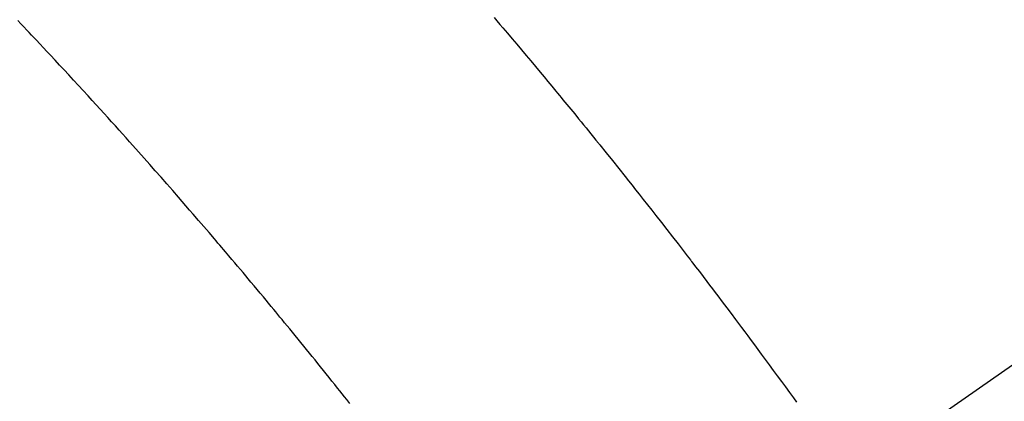
# Model space of a CAD drawing. Extents: x 84007 to 110129, y -21830 to -13430.
# Drawn here: x 99462 to 99480, y -15247 to -15240 of the extents above; entities that cross this region are included whole.
import ezdxf

# ---------------------------------------------------------------- set-up
doc = ezdxf.new("R2010")
doc.units = 0
doc.header["$LTSCALE"] = 50
doc.header["$MEASUREMENT"] = 0
doc.linetypes.add('CENTER2', pattern=[1.125, 0.75, -0.125, 0.125, -0.125])
doc.linetypes.add('HIDDEN', pattern=[0.375, 0.25, -0.125])
doc.layers.get('0').update_dxf_attribs({"linetype": 'CONTINUOUS'})
doc.layers.add('150-機器', color=8, linetype='CONTINUOUS')
doc.layers.add('160-文字', color=254, linetype='CONTINUOUS')
doc.styles.add('KH001', font='txt')
doc.dimstyles.new('KH1xx030', dxfattribs={"dimscale": 30, "dimtxt": 2, "dimasz": 0.6, "dimexe": 0.3, "dimexo": 1.2, "dimgap": 0.5, "dimtad": 3, "dimdec": 1, "dimdsep": 46, "dimlunit": 6, "dimtxsty": 'KH001', "dimblk": 'DOT', "dimcen": 1, "dimdle": 1, "dimclrd": 256, "dimclre": 256, "dimclrt": 256, "dimadec": 0, "dimazin": 0, "dimtfac": 1, "dimtdec": 1, "dimtix": 1, "dimtmove": 2, "dimatfit": 3, "dimldrblk": 'CLOSEDBLANK', "dimfxl": 1, "dimtolj": 1, "dimtzin": 0, "dimlwd": -1, "dimlwe": -1, "dimarcsym": 0})

# ---------------------------------------------------------------- blocks, each defined once
blk = doc.blocks.new('_ClosedBlank')
at = {"color": 0, "linetype": 'ByBlock', "lineweight": -2}
for p, q in [((-1, 0.1667), (0, 0)), ((-1, 0.1667), (-1, -0.1667)), ((0, 0), (-1, -0.1667))]:
    blk.add_line(p, q, dxfattribs=at)
blk = doc.blocks.new('_Dot')
at = {"color": 0, "linetype": 'ByBlock', "lineweight": -2}
blk.add_line((-0.5, 0), (-1, 0), dxfattribs=at)
at = {"color": 0, "linetype": 'ByBlock', "const_width": 0.5}
blk.add_lwpolyline([(-0.25, 0, 1), (0.25, 0, 1)], format="xyb", close=True, dxfattribs=at)

msp = doc.modelspace()

# ---------------------------------------------------------------- linework, layer by layer
at = {"layer": '150-機器', "color": 13, "linetype": 'CENTER2'}
msp.add_line((99690.254, -15099.866), (99446.236, -15270.729), dxfattribs=at)
at = {"layer": '150-機器', "color": 13, "linetype": 'HIDDEN'}
for points in [[(99468.431, -15247.37), (99468.375, -15247.299), (99468.333, -15247.246), (99468.291, -15247.193), (99468.249, -15247.14), (99468.207, -15247.087), (99468.156, -15247.022), (99468.104, -15246.958), (99468.052, -15246.893), (99468.001, -15246.828), (99467.949, -15246.764), (99467.897, -15246.7), (99467.846, -15246.636), (99467.794, -15246.571), (99467.742, -15246.507), (99467.69, -15246.443), (99467.638, -15246.379), (99467.586, -15246.315), (99467.534, -15246.251), (99467.482, -15246.187), (99467.43, -15246.123), (99467.378, -15246.059), (99467.33, -15246.001), (99467.283, -15245.944), (99467.235, -15245.886), (99467.188, -15245.828), (99467.15, -15245.782), (99467.112, -15245.736), (99467.075, -15245.689), (99467.037, -15245.643), (99466.989, -15245.586), (99466.942, -15245.528), (99466.894, -15245.471), (99466.847, -15245.413), (99466.789, -15245.344), (99466.732, -15245.276), (99466.675, -15245.207), (99466.617, -15245.138), (99466.569, -15245.081), (99466.521, -15245.024), (99466.474, -15244.966), (99466.426, -15244.909), (99466.373, -15244.847), (99466.32, -15244.784), (99466.267, -15244.722), (99466.214, -15244.659), (99466.18, -15244.62), (99466.147, -15244.58), (99466.114, -15244.541), (99466.08, -15244.501), (99466.046, -15244.461), (99466.012, -15244.422), (99465.979, -15244.382), (99465.945, -15244.343), (99465.848, -15244.23), (99465.752, -15244.117), (99465.655, -15244.005), (99465.559, -15243.892), (99465.491, -15243.814), (99465.423, -15243.736), (99465.355, -15243.657), (99465.287, -15243.579), (99465.181, -15243.457), (99465.074, -15243.335), (99464.967, -15243.213), (99464.86, -15243.091), (99464.758, -15242.975), (99464.655, -15242.86), (99464.553, -15242.744), (99464.45, -15242.629), (99464.387, -15242.558), (99464.323, -15242.487), (99464.26, -15242.415), (99464.196, -15242.344), (99464.127, -15242.268), (99464.059, -15242.192), (99463.99, -15242.116), (99463.921, -15242.04), (99463.847, -15241.959), (99463.774, -15241.878), (99463.7, -15241.798), (99463.626, -15241.717), (99463.538, -15241.62), (99463.449, -15241.523), (99463.361, -15241.427), (99463.272, -15241.331), (99463.188, -15241.24), (99463.104, -15241.149), (99463.02, -15241.059), (99462.935, -15240.968), (99462.871, -15240.9), (99462.807, -15240.831), (99462.743, -15240.762), (99462.679, -15240.694), (99462.634, -15240.647), (99462.589, -15240.599), (99462.545, -15240.552), (99462.5, -15240.505), (99462.446, -15240.447), (99462.391, -15240.389), (99462.336, -15240.332)], [(99471.082, -15240.276), (99471.135, -15240.339), (99471.188, -15240.401), (99471.241, -15240.464), (99471.327, -15240.565), (99471.413, -15240.667), (99471.499, -15240.768), (99471.584, -15240.87), (99471.67, -15240.972), (99471.756, -15241.074), (99471.841, -15241.177), (99471.927, -15241.279), (99471.999, -15241.366), (99472.071, -15241.453), (99472.143, -15241.54), (99472.215, -15241.627), (99472.248, -15241.667), (99472.281, -15241.707), (99472.314, -15241.747), (99472.346, -15241.786), (99472.418, -15241.874), (99472.49, -15241.962), (99472.562, -15242.049), (99472.633, -15242.137), (99472.679, -15242.193), (99472.724, -15242.249), (99472.77, -15242.304), (99472.815, -15242.36), (99472.861, -15242.416), (99472.906, -15242.473), (99472.951, -15242.529), (99472.997, -15242.585), (99473.003, -15242.593), (99473.01, -15242.601), (99473.016, -15242.609), (99473.023, -15242.617), (99473.14, -15242.761), (99473.256, -15242.906), (99473.372, -15243.052), (99473.488, -15243.198), (99473.552, -15243.279), (99473.616, -15243.36), (99473.681, -15243.441), (99473.745, -15243.522), (99473.822, -15243.62), (99473.899, -15243.718), (99473.976, -15243.815), (99474.052, -15243.913), (99474.154, -15244.044), (99474.256, -15244.175), (99474.358, -15244.306), (99474.459, -15244.437), (99474.516, -15244.511), (99474.573, -15244.585), (99474.63, -15244.659), (99474.688, -15244.733), (99474.694, -15244.742), (99474.7, -15244.75), (99474.706, -15244.758), (99474.713, -15244.766), (99474.782, -15244.856), (99474.851, -15244.947), (99474.92, -15245.039), (99474.989, -15245.13), (99475.04, -15245.196), (99475.09, -15245.262), (99475.14, -15245.328), (99475.19, -15245.394), (99475.272, -15245.502), (99475.353, -15245.61), (99475.434, -15245.719), (99475.515, -15245.827), (99475.572, -15245.902), (99475.628, -15245.977), (99475.684, -15246.052), (99475.74, -15246.127), (99475.802, -15246.211), (99475.864, -15246.294), (99475.926, -15246.378), (99475.988, -15246.462), (99476.062, -15246.562), (99476.136, -15246.663), (99476.209, -15246.764), (99476.283, -15246.865), (99476.357, -15246.966), (99476.431, -15247.067), (99476.504, -15247.168), (99476.578, -15247.27), (99476.633, -15247.346)]]:
    msp.add_lwpolyline(points, dxfattribs=at)

# ---------------------------------------------------------------- leaders
at = {"layer": '160-文字', "annotation_type": 0, "has_hookline": 1, "hookline_direction": 1}
for points, text_width in [([(100250.246, -15082.887), (99665.786, -16674.043), (99647.786, -16674.043)], 1240.203), ([(99570.261, -15092.677), (99115.705, -16352.656), (99097.705, -16352.656)], 963.959)]:
    msp.add_leader(points, dimstyle='KH1xx030', override={"dimgap": 0.5, "dimtad": 1}, dxfattribs=dict(at, text_width=text_width))
at = {"layer": '160-文字'}
msp.add_leader([(99810.261, -15100.058), (99115.705, -16352.656)], dimstyle='KH1xx030', override={"dimgap": 0.5, "dimtad": 1}, dxfattribs=at)

doc.saveas('drawing.dxf')
